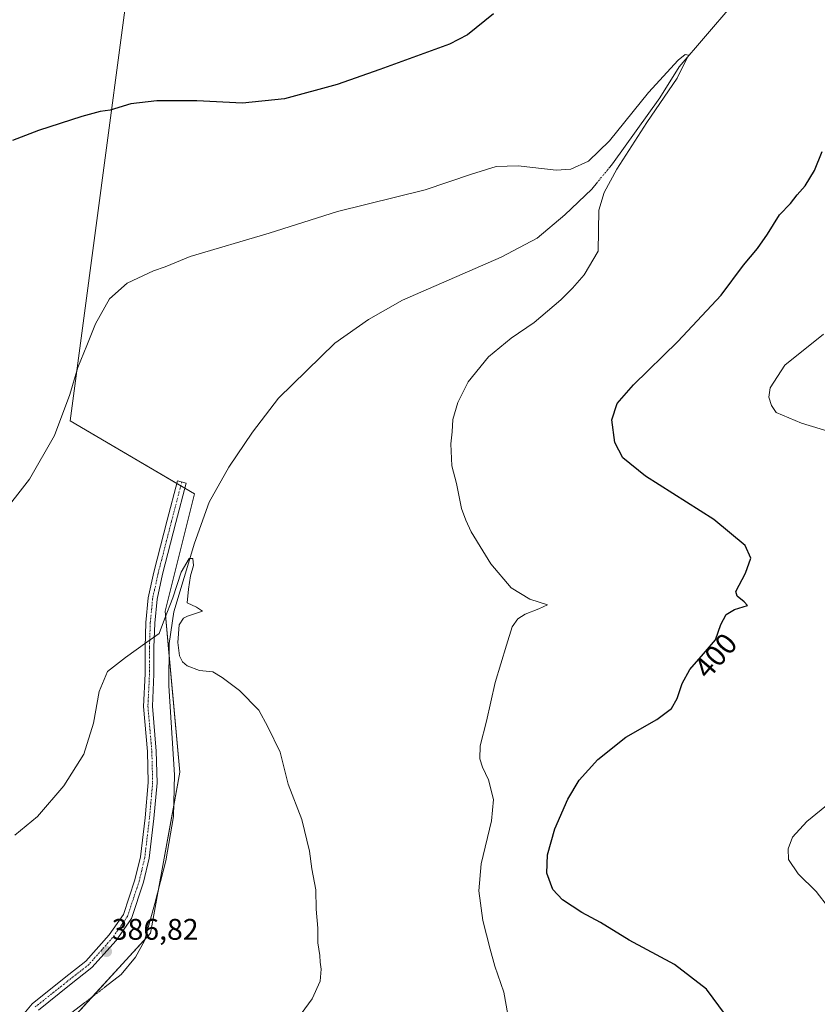
# Model space of a CAD drawing. Units: metres. Extents: x 604454 to 607916, y 4701456 to 4703821.
# Drawn here: x 605415 to 605683, y 4702314 to 4702645 of the extents above; entities that cross this region are included whole.
import ezdxf
from ezdxf.enums import TextEntityAlignment as Align

# ---------------------------------------------------------------- set-up
doc = ezdxf.new("R2010")
doc.units = ezdxf.units.M
doc.header["$MEASUREMENT"] = 0
doc.linetypes.add('TRAZO_Y_PUNTO', pattern=[1, 0.5, -0.25, 0, -0.25])
for name, color, linetype, lineweight in [('Carátula', 7, 'Continuous', 5), ('Corriente natural lineal', 142, 'Continuous', 13), ('Corriente natural lineal oculto', 19, 'TRAZO_Y_PUNTO', 13), ('Cultivos herbáceos CxS', 92, 'Continuous', 0), ('Curva de nivel maestra', 36, 'Continuous', 30), ('Curva de nivel normal', 36, 'Continuous', 0), ('Pista no pavimentada', 254, 'Continuous', 13), ('Pista no pavimentada Cxs', 254, 'Continuous', 0), ('Pista pavimentada eje', 135, 'TRAZO_Y_PUNTO', 0), ('Punto de cota en terreno', 7, 'Continuous', 0), ('Rótulo de curva de nivel directora', 19, 'Continuous', 0), ('Rótulo de punto de cota en terreno', 19, 'Continuous', 0)]:
    doc.layers.add(name, color=color, linetype=linetype, lineweight=lineweight)
doc.styles.add('Arial', font='txt', dxfattribs={"height": 0.2})

# ---------------------------------------------------------------- blocks, each defined once
blk = doc.blocks.new('*U153')
at = {"layer": 'Cultivos herbáceos CxS', "color": 92, "linetype": 'Continuous', "lineweight": 0}
blk.add_polyline3d([(605388.08, 4701831.22, 399.81), (605400.38, 4701964.06, 391.18), (605412.68, 4702106.75, 388.63), (605412.68, 4702170.72, 387.85), (605415.14, 4702187.94, 386.88), (605432.37, 4702308.49, 385.65), (605459.43, 4702338.01, 386.86), (605469.27, 4702392.13, 388.09), (605464.35, 4702446.25, 389.83), (605474.19, 4702485.62, 390.89), (605432.37, 4702510.22, 394.69), (605461.9, 4702731.63, 406.32)], dxfattribs=at)
blk = doc.blocks.new('*U174')
at = {"layer": 'Curva de nivel maestra', "color": 36, "linetype": 'Continuous', "lineweight": 30}
for points in [[(605652.5, 4702310.56, 400), (605646.18, 4702319.24, 400), (605635.42, 4702327.54, 400), (605620.22, 4702335.72, 400), (605610.52, 4702341.64, 400), (605604.3, 4702345.02, 400), (605597.74, 4702349.2, 400), (605594.5, 4702352.68, 400), (605592.56, 4702358.16, 400), (605592.7, 4702364.36, 400), (605595.24, 4702373.06, 400), (605599.6, 4702383.11, 400), (605603.38, 4702389.44, 400), (605609.69, 4702396.4, 400), (605619.1, 4702403.94, 400), (605629.42, 4702409.85, 400), (605634.36, 4702413.58, 400), (605636.3, 4702416.85, 400), (605637.93, 4702421.94, 400), (605640.52, 4702426.6, 400), (605645.11, 4702431.94, 400), (605649.15, 4702436.6, 400), (605650.93, 4702441.8, 400), (605652.77, 4702445.16, 400), (605655.54, 4702446.81, 400), (605659.95, 4702448.12, 400), (605658.84, 4702449.34, 400), (605656.4, 4702451.34, 400), (605655.96, 4702452.89, 400), (605659.22, 4702459.04, 400), (605660.98, 4702464, 400), (605659.08, 4702468.28, 400), (605648.65, 4702477.08, 400), (605625.64, 4702491.6, 400), (605617.99, 4702497.73, 400), (605615.4, 4702502.93, 400), (605614.3, 4702510.5, 400), (605616.18, 4702516.06, 400), (605621.65, 4702522.34, 400), (605636.52, 4702536.84, 400), (605651.1, 4702552.46, 400), (605658.56, 4702562.48, 400), (605663.23, 4702568.07, 400), (605666.59, 4702572.91, 400), (605670.68, 4702579.41, 400), (605674.37, 4702583.26, 400), (605676.61, 4702586.14, 400), (605679.26, 4702589.15, 400), (605682.39, 4702594.35, 400), (605685, 4702600.75, 400)], [(605574.6, 4702646.94, 400), (605565.88, 4702639.95, 400), (605559.78, 4702636.83, 400), (605536.38, 4702628.25, 400), (605522.14, 4702623.27, 400), (605504.43, 4702618.35, 400), (605490.29, 4702616.93, 400), (605474.93, 4702617.69, 400), (605461.54, 4702617.78, 400), (605452.75, 4702616.69, 400), (605445.8, 4702614.57, 400), (605442.47, 4702614.15, 400), (605436.3, 4702612.52, 400), (605421.74, 4702607.76, 400), (605413, 4702604.36, 400)]]:
    blk.add_polyline3d(points, dxfattribs=at)
blk = doc.blocks.new('5PATER')
at = {"layer": 'Carátula', "linetype": 'Continuous', "lineweight": 5}
h = blk.add_hatch(color=250, dxfattribs=at)
edge = h.paths.add_edge_path()
edge.add_ellipse((0, 0.01), major_axis=(-1.33, -1.34), ratio=0.999422, start_angle=0, end_angle=360)

msp = doc.modelspace()

# ---------------------------------------------------------------- linework, layer by layer
at = {"layer": 'Corriente natural lineal', "color": 142, "linetype": 'Continuous', "lineweight": 13}
for points in [[(605886.43, 4702739.61, 407.64), (605878.69, 4702739.76, 407), (605869.99, 4702738.99, 406.31), (605862.51, 4702736.55, 405.81), (605856.08, 4702733.19, 404.97), (605849.52, 4702730.92, 404.75), (605838.4, 4702730.31, 403.95), (605816.81, 4702731.35, 402.44), (605805.69, 4702730.89, 401.84), (605795.4, 4702729.1, 400.77), (605785.56, 4702726.48, 400.47), (605748.38, 4702708.18, 398.24), (605709.14, 4702694.88, 397.24), (605697.29, 4702690.22, 397.08), (605687.5, 4702684.71, 396.56), (605679.78, 4702678.08, 396.42), (605672.32, 4702670.46, 396.24), (605636.98, 4702629.21, 395.14), (605630.42, 4702618.77, 395.24), (605614.62, 4702596.55, 395.04), (605613.71, 4702595.46, 395.29)], [(605609.54, 4702590.45, 394.79), (605607.59, 4702588.1, 394.14), (605598.55, 4702579.4, 393.88), (605589.27, 4702571.57, 393.46), (605577.13, 4702565.15, 393.09), (605544.04, 4702550.79, 392.14), (605532.63, 4702544.24, 391.7), (605521.28, 4702536.34, 391.46), (605502.42, 4702517.82, 390.84), (605493.61, 4702506.42, 390.82), (605485.72, 4702494.68, 390.46), (605479.15, 4702482.88, 390.6), (605474.18, 4702469.04, 390.56), (605467.19, 4702446.03, 389.57), (605465.63, 4702435.42, 389.12), (605465.56, 4702421.19, 388.77), (605467.42, 4702391.23, 387.64), (605467.16, 4702377.25, 387.24), (605464.54, 4702362.39, 387.31), (605460.9, 4702347.98, 386.54), (605457.37, 4702335.44, 386.37), (605454.4, 4702329.99, 386.18), (605449.55, 4702324.1, 386.2), (605444.19, 4702319.98, 385.99)], [(605437.35, 4702314.71, 385.71), (605420.87, 4702302.03, 385.19)]]:
    msp.add_polyline3d(points, dxfattribs=at)
at = {"layer": 'Corriente natural lineal oculto', "color": 19, "linetype": 'TRAZO_Y_PUNTO', "lineweight": 13}
for points in [[(605613.71, 4702595.46, 395.29), (605609.54, 4702590.45, 394.79)], [(605444.19, 4702319.98, 385.99), (605437.35, 4702314.71, 385.71)]]:
    msp.add_polyline3d(points, dxfattribs=at)
at = {"layer": 'Cultivos herbáceos CxS', "color": 92, "linetype": 'Continuous', "lineweight": 0}
for points in [[(605461.9, 4702731.63, 406.32), (605432.37, 4702510.22, 394.69), (605474.19, 4702485.62, 390.89), (605464.35, 4702446.25, 389.83), (605469.27, 4702392.13, 388.09), (605459.43, 4702338.01, 386.86), (605432.37, 4702308.49, 385.65), (605415.14, 4702187.94, 386.88), (605412.68, 4702170.72, 387.85), (605412.68, 4702106.75, 388.63), (605400.38, 4701964.06, 391.18), (605388.08, 4701831.22, 399.81)], [(605432.37, 4702308.49, 385.65), (605439.81, 4702316.61, 385.86), (605457.5, 4702335.9, 386.46), (605459.43, 4702338.01, 386.86), (605462.12, 4702352.82, 386.57), (605467.23, 4702380.9, 387.3), (605469.27, 4702392.13, 388.09), (605465.61, 4702432.36, 389.07), (605464.35, 4702446.25, 389.83), (605474.19, 4702485.62, 390.89), (605470.9, 4702487.55, 391.11), (605469.56, 4702488.34, 391.18), (605468.22, 4702489.13, 391.24), (605432.37, 4702510.22, 394.69), (605461.9, 4702731.63, 406.32)], [(605432.37, 4702308.49, 385.65), (605439.81, 4702316.61, 385.86), (605457.5, 4702335.9, 386.46), (605459.43, 4702338.01, 386.86), (605462.12, 4702352.82, 386.57), (605467.23, 4702380.9, 387.3), (605469.27, 4702392.13, 388.09), (605465.61, 4702432.36, 389.07), (605464.35, 4702446.25, 389.83), (605474.19, 4702485.62, 390.89), (605470.9, 4702487.55, 391.11), (605469.56, 4702488.34, 391.18), (605468.22, 4702489.13, 391.24), (605432.37, 4702510.22, 394.69), (605461.9, 4702731.63, 406.32)]]:
    msp.add_polyline3d(points, dxfattribs=at)
at = {"layer": 'Curva de nivel normal', "color": 36, "linetype": 'Continuous', "lineweight": 0}
for points in [[(605579.42, 4702310.72, 395), (605578.04, 4702318.18, 395), (605575.07, 4702326.98, 395), (605573.53, 4702332.72, 395), (605571.02, 4702342.27, 395), (605569.71, 4702352.23, 395), (605570.46, 4702361.3, 395), (605573.94, 4702375.75, 395), (605574.55, 4702382.94, 395), (605572.93, 4702389.57, 395), (605570.88, 4702393.8, 395), (605569.98, 4702396.57, 395), (605570.15, 4702400.94, 395), (605572.27, 4702409.27, 395), (605575.17, 4702422.27, 395), (605579, 4702434.79, 395), (605580.92, 4702440.97, 395), (605582.78, 4702443.67, 395), (605585.27, 4702445.29, 395), (605589.81, 4702447.03, 395), (605592.79, 4702448.42, 395), (605586.83, 4702450.33, 395), (605580.53, 4702454.12, 395), (605573.72, 4702462.2, 395), (605571.04, 4702466.52, 395), (605567.12, 4702472.94, 395), (605565.36, 4702476.84, 395), (605563.81, 4702480.72, 395), (605562.16, 4702489.09, 395), (605560.58, 4702495.13, 395), (605560.22, 4702502.44, 395), (605560.72, 4702506.54, 395), (605560.98, 4702510.6, 395), (605562.6, 4702516.35, 395), (605566.12, 4702523.32, 395), (605572.88, 4702531.7, 395), (605580.57, 4702538, 395), (605588.27, 4702543.23, 395), (605597.24, 4702550.82, 395), (605601.11, 4702554.82, 395), (605605.1, 4702559.31, 395), (605609.77, 4702567.24, 395), (605609.97, 4702581.03, 395), (605611.82, 4702586.94, 395), (605616.05, 4702594.81, 395), (605626.14, 4702610.45, 395), (605636.25, 4702625.36, 395), (605640.1, 4702633.09, 395), (605638.96, 4702633.27, 395), (605636.59, 4702631.41, 395), (605626.7, 4702620.49, 395), (605613.51, 4702604.27, 395), (605606.46, 4702597.5, 395), (605600.62, 4702594.82, 395), (605595.6, 4702594.46, 395), (605582.9, 4702595.91, 395), (605575.52, 4702595.72, 395), (605567.23, 4702593.08, 395), (605551.62, 4702587.8, 395), (605522.17, 4702580.49, 395), (605499.25, 4702573.25, 395), (605472.71, 4702565.38, 395), (605464.34, 4702562, 395), (605460.44, 4702560.63, 395), (605451.51, 4702556.45, 395), (605445.68, 4702551.24, 395), (605440.94, 4702542.82, 395), (605437.98, 4702535.52, 395), (605434.96, 4702528.15, 395), (605432.29, 4702519.08, 395), (605427.16, 4702505.25, 395), (605418.71, 4702490.64, 395), (605408.83, 4702477.98, 395)], [(605709.01, 4702500.05, 405), (605678.09, 4702509.47, 405), (605669.5, 4702513, 405), (605667.94, 4702515.4, 405), (605667.07, 4702518.1, 405), (605667.55, 4702521.25, 405), (605672.45, 4702528.92, 405), (605685.38, 4702539.36, 405)], [(605507.58, 4702307.62, 390), (605513.66, 4702315.96, 390), (605516.36, 4702321.96, 390), (605516.69, 4702325.95, 390), (605516.35, 4702328.24, 390), (605516.3, 4702330.56, 390), (605515.62, 4702334.78, 390), (605515.57, 4702339.72, 390), (605515, 4702346.05, 390), (605514.92, 4702352.6, 390), (605513.53, 4702359.61, 390), (605512.78, 4702365.61, 390), (605510.19, 4702376.28, 390), (605505.6, 4702388.08, 390), (605502.9, 4702398.82, 390), (605498.81, 4702407.41, 390), (605495.73, 4702412.94, 390), (605489.33, 4702419.6, 390), (605483.52, 4702423.94, 390), (605480.39, 4702425.86, 390), (605475.87, 4702426.34, 390), (605471.77, 4702427.85, 390), (605470.14, 4702429.27, 390), (605469.17, 4702431.19, 390), (605468.61, 4702435.74, 390), (605469.08, 4702441.62, 390), (605470.45, 4702443.87, 390), (605471.82, 4702444.61, 390), (605476.87, 4702446.28, 390), (605474.81, 4702447.63, 390), (605471.68, 4702449.07, 390), (605472.12, 4702453.62, 390), (605472.82, 4702458.1, 390), (605473.87, 4702461.57, 390), (605473.58, 4702463.91, 390), (605472.39, 4702463.9, 390), (605469.66, 4702459.34, 390), (605466.9, 4702450.75, 390), (605464.14, 4702443.54, 390), (605462.29, 4702438.7, 390), (605458.13, 4702435.83, 390), (605451.04, 4702430.67, 390), (605444.94, 4702425.94, 390), (605442.12, 4702419.27, 390), (605440.31, 4702408.6, 390), (605436.98, 4702398.17, 390), (605430.28, 4702387.51, 390), (605421.48, 4702377.25, 390), (605413.78, 4702370.98, 390)], [(605687.11, 4702346.68, 405), (605682.99, 4702351.99, 405), (605676.89, 4702357.97, 405), (605673.69, 4702362.79, 405), (605673.55, 4702366.38, 405), (605675.03, 4702370.28, 405), (605679.83, 4702375.55, 405), (605690.64, 4702384.37, 405)]]:
    msp.add_polyline3d(points, dxfattribs=at)
at = {"layer": 'Pista no pavimentada', "color": 254, "linetype": 'Continuous', "lineweight": 13}
msp.add_polyline3d([(605415.79, 4702309.56, 385.87), (605419.66, 4702314.33, 386.1), (605430.38, 4702322.9, 386.65), (605437.68, 4702328.64, 386.85), (605445.47, 4702337.46, 387.19), (605450.31, 4702344.34, 387.5), (605454.18, 4702355.95, 387.9), (605455.99, 4702363.73, 388.09), (605457.57, 4702376.85, 388.39), (605458.62, 4702388.64, 388.56), (605458.35, 4702399.08, 388.71), (605457.03, 4702414.22, 389.21), (605457.56, 4702425.14, 389.63), (605457.56, 4702434.12, 389.93), (605457.83, 4702442.4, 390.17), (605458.63, 4702450.75, 390.43), (605460.51, 4702459.34, 390.66), (605465.02, 4702476.83, 391.1), (605468.46, 4702490.06, 391.26), (605471.36, 4702489.31, 391.16), (605467.92, 4702476.08, 390.94), (605463.43, 4702458.64, 390.51), (605461.6, 4702450.28, 390.32), (605460.82, 4702442.21, 390.1), (605460.56, 4702434.08, 389.86), (605460.56, 4702425.07, 389.57), (605460.03, 4702414.28, 389.15), (605461.35, 4702399.25, 388.58), (605461.62, 4702388.54, 388.31), (605460.55, 4702376.54, 388.25), (605458.95, 4702363.21, 387.76), (605457.07, 4702355.14, 387.63), (605453.01, 4702342.97, 387.33), (605447.82, 4702335.6, 387.05), (605439.75, 4702326.45, 386.64), (605432.25, 4702320.55, 386.46), (605421.79, 4702312.18, 385.94)], dxfattribs=at)
at = {"layer": 'Pista no pavimentada Cxs', "color": 254, "linetype": 'Continuous', "lineweight": 0}
msp.add_polyline3d([(605415.79, 4702309.56, 385.87), (605419.66, 4702314.33, 386.1), (605430.38, 4702322.9, 386.65), (605437.68, 4702328.64, 386.85), (605445.47, 4702337.46, 387.19), (605450.31, 4702344.34, 387.5), (605454.18, 4702355.95, 387.9), (605455.99, 4702363.73, 388.09), (605457.57, 4702376.85, 388.39), (605458.62, 4702388.64, 388.56), (605458.35, 4702399.08, 388.71), (605457.03, 4702414.22, 389.21), (605457.56, 4702425.14, 389.63), (605457.56, 4702434.12, 389.93), (605457.83, 4702442.4, 390.17), (605458.63, 4702450.75, 390.43), (605460.51, 4702459.34, 390.66), (605465.02, 4702476.83, 391.1), (605468.46, 4702490.06, 391.26), (605471.36, 4702489.31, 391.16), (605467.92, 4702476.08, 390.94), (605463.43, 4702458.64, 390.51), (605461.6, 4702450.28, 390.32), (605460.82, 4702442.21, 390.1), (605460.56, 4702434.08, 389.86), (605460.56, 4702425.07, 389.57), (605460.03, 4702414.28, 389.15), (605461.35, 4702399.25, 388.58), (605461.62, 4702388.54, 388.31), (605460.55, 4702376.54, 388.25), (605458.95, 4702363.21, 387.76), (605457.07, 4702355.14, 387.63), (605453.01, 4702342.97, 387.33), (605447.82, 4702335.6, 387.05), (605439.75, 4702326.45, 386.64), (605432.25, 4702320.55, 386.46), (605421.79, 4702312.18, 385.94)], dxfattribs=at)
at = {"layer": 'Pista pavimentada eje', "color": 135, "linetype": 'TRAZO_Y_PUNTO', "lineweight": 0}
msp.add_polyline3d([(605469.91, 4702489.69, 391.21), (605466.47, 4702476.46, 391.04), (605461.97, 4702458.99, 390.6), (605460.12, 4702450.52, 390.37), (605459.32, 4702442.31, 390.14), (605459.06, 4702434.1, 389.89), (605459.06, 4702425.1, 389.6), (605458.53, 4702414.25, 389.18), (605459.85, 4702399.17, 388.65), (605460.12, 4702388.59, 388.44), (605459.06, 4702376.69, 388.32), (605457.47, 4702363.47, 387.95), (605455.62, 4702355.54, 387.82), (605451.66, 4702343.66, 387.45), (605446.65, 4702336.53, 387.11), (605438.72, 4702327.54, 386.74), (605431.32, 4702321.73, 386.58), (605420.72, 4702313.25, 386.03)], dxfattribs=at)

# ---------------------------------------------------------------- block references
at = {"layer": 'Cultivos herbáceos CxS', "color": 92, "linetype": 'Continuous', "lineweight": 0}
msp.add_blockref('*U153', (0, 0), dxfattribs=at)
at = {"layer": 'Curva de nivel maestra', "color": 36, "linetype": 'Continuous', "lineweight": 30}
msp.add_blockref('*U174', (0, 0), dxfattribs=at)
at = {"layer": 'Punto de cota en terreno', "linetype": 'Continuous', "lineweight": 0}
msp.add_blockref('5PATER', (605444.63, 4702331.88, 386.82), dxfattribs=at)

# ---------------------------------------------------------------- texts
at = {"layer": 'Rótulo de curva de nivel directora', "color": 19, "linetype": 'Continuous', "lineweight": 0, "style": 'Arial'}
msp.add_text('400', height=7, rotation=49.3194, dxfattribs=at).set_placement((605649.2, 4702431.28), align=Align.MIDDLE_CENTER)
at = {"layer": 'Rótulo de punto de cota en terreno', "color": 19, "linetype": 'Continuous', "lineweight": 0, "style": 'Arial'}
msp.add_text('386,82', height=7, dxfattribs=at).set_placement((605446.39, 4702333.64), align=Align.BOTTOM_LEFT)

doc.saveas('drawing.dxf')
